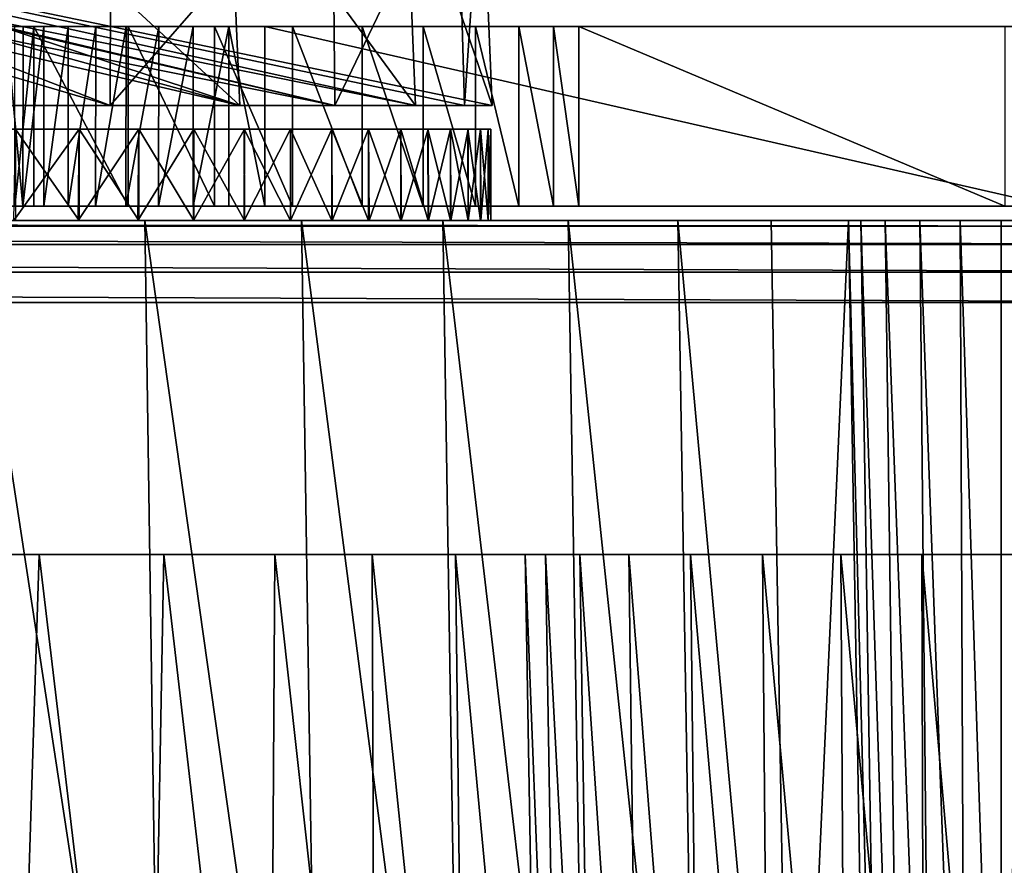
# Model space of a CAD drawing. Units: feet. Extents: x -2.5 to 12.9, y -6 to 2.4.
# Drawn here: x 6.6 to 7, y -1.8 to -1.5 of the extents above; entities that cross this region are included whole.
import ezdxf

# ---------------------------------------------------------------- set-up
doc = ezdxf.new("R2010")
doc.units = ezdxf.units.FT
doc.header["$MEASUREMENT"] = 0
doc.layers.get('0').update_dxf_attribs({"color": 255})
doc.layers.add('AFUWA-3-ARPM', color=4, linetype='Continuous')
doc.layers.add('AFUWA-P', color=2, linetype='Continuous')

# ---------------------------------------------------------------- blocks, each defined once
blk = doc.blocks.new('A$C71805C33')
at = {"linetype": 'Continuous', "lineweight": 0}
for p, q in [((0.59455, 0.62992), (0.59471, 0.69201)), ((0.67318, 0.69201), (0.67376, 0.62992)), ((0.7173, 0.69201), (0.7191, 0.62992)), ((0.72587, 0.69201), (0.72848, 0.62992)), ((0.56369, 0.62992), (0.55777, 0.62992)), ((0.56369, 0.62992), (0.55777, 0.62992)), ((0.56369, 0.62992), (0.56367, 0.56642)), ((0.56369, 0.62992), (0.57103, 0.62992)), ((0.56369, 0.62992), (0.57103, 0.62992)), ((0.571, 0.56642), (0.57103, 0.62992)), ((0.57103, 0.62992), (0.57964, 0.62992)), ((0.57103, 0.62992), (0.57964, 0.62992)), ((0.57964, 0.62992), (0.57962, 0.56642)), ((0.57964, 0.62992), (0.58941, 0.62992)), ((0.58941, 0.62992), (0.57964, 0.62992)), ((0.58937, 0.56642), (0.58941, 0.62992)), ((0.58941, 0.62992), (0.60017, 0.62992)), ((0.60017, 0.62992), (0.58941, 0.62992)), ((0.60011, 0.56642), (0.60017, 0.62992)), ((0.60017, 0.62992), (0.61174, 0.62992)), ((0.60017, 0.62992), (0.61174, 0.62992)), ((0.61174, 0.62992), (0.61168, 0.56642)), ((0.61174, 0.62992), (0.62392, 0.62992)), ((0.62392, 0.62992), (0.61174, 0.62992)), ((0.62386, 0.56642), (0.62392, 0.62992)), ((0.62392, 0.62992), (0.63649, 0.62992)), ((0.63649, 0.62992), (0.62392, 0.62992)), ((0.63648, 0.56642), (0.63649, 0.62992)), ((0.63649, 0.62992), (0.6493, 0.62992)), ((0.63649, 0.62992), (0.6493, 0.62992)), ((0.6493, 0.56642), (0.6493, 0.62992)), ((0.6493, 0.62992), (0.9281, 0.62992)), ((0.6493, 0.62992), (0.6493, 0.56642)), ((0.9281, 0.62992), (0.6493, 0.62992)), ((0.56367, 0.56642), (0.55776, 0.56642)), ((0.56367, 0.56642), (0.55776, 0.56642)), ((0.56367, 0.56642), (0.571, 0.56642)), ((0.56367, 0.56642), (0.571, 0.56642)), ((0.571, 0.56642), (0.57962, 0.56642)), ((0.57962, 0.56642), (0.571, 0.56642)), ((0.57962, 0.56642), (0.58937, 0.56642)), ((0.57962, 0.56642), (0.58937, 0.56642)), ((0.58937, 0.56642), (0.60011, 0.56642)), ((0.60011, 0.56642), (0.58937, 0.56642)), ((0.60011, 0.56642), (0.61168, 0.56642)), ((0.60011, 0.56642), (0.61168, 0.56642)), ((0.61168, 0.56642), (0.62386, 0.56642)), ((0.62386, 0.56642), (0.61168, 0.56642)), ((0.62386, 0.56642), (0.63648, 0.56642)), ((0.63648, 0.56642), (0.62386, 0.56642)), ((0.63648, 0.56642), (0.6493, 0.56642)), ((0.63648, 0.56642), (0.6493, 0.56642)), ((0.6493, 0.56642), (0.9281, 0.56642)), ((0.9281, 0.56642), (0.6493, 0.56642)), ((0.72922, 0.56642), (0.72922, 0.56131)), ((0.72922, 0.56131), (0.72922, 0.56642)), ((0.60681, 0.56131), (0.54604, 0.56131)), ((0.60681, 0.56131), (0.54604, 0.56131)), ((0.60681, 0.56131), (0.66225, 0.56131)), ((0.66225, 0.56131), (0.60681, 0.56131)), ((0.71223, 0.56131), (0.66225, 0.56131)), ((0.66225, 0.56131), (0.71223, 0.56131)), ((0.75664, 0.56131), (0.71223, 0.56131)), ((0.75664, 0.56131), (0.71223, 0.56131)), ((0.75664, 0.56131), (0.7954, 0.56131)), ((0.7954, 0.56131), (0.75664, 0.56131)), ((0.82844, 0.56131), (0.7954, 0.56131)), ((0.82844, 0.56131), (0.7954, 0.56131)), ((0.82844, 0.56131), (0.85576, 0.56131)), ((0.85576, 0.56131), (0.82844, 0.56131)), ((0.85576, 0.56131), (0.86333, 0.12115)), ((0.85576, 0.56131), (0.8602, 0.56131)), ((0.86333, 0.12115), (0.85576, 0.56131)), ((0.8602, 0.56131), (0.85576, 0.56131)), ((0.8602, 0.56131), (0.8688, 0.56131)), ((0.86716, 0.12115), (0.8602, 0.56131)), ((0.8602, 0.56131), (0.8688, 0.56131)), ((0.881, 0.56131), (0.8688, 0.56131)), ((0.8688, 0.56131), (0.87468, 0.12115)), ((0.8688, 0.56131), (0.881, 0.56131)), ((0.881, 0.56131), (0.88524, 0.12115)), ((0.8953, 0.56131), (0.881, 0.56131)), ((0.8953, 0.56131), (0.881, 0.56131)), ((0.8953, 0.56131), (0.90986, 0.56131)), ((0.8953, 0.56131), (0.89724, 0.12115)), ((0.8953, 0.56131), (0.90986, 0.56131)), ((0.90986, 0.56131), (0.91835, 0.56131)), ((0.90986, 0.12115), (0.90986, 0.56131)), ((0.91835, 0.56131), (0.90986, 0.56131))]:
    blk.add_line(p, q, dxfattribs=at)

msp = doc.modelspace()

# ---------------------------------------------------------------- linework, layer by layer
at = {"layer": 'AFUWA-3-ARPM'}
for points in [[(6.73219, -1.48195, 14.66797), (6.34805, -1.39195, 14.80238), (6.28562, -1.39195, 14.61529)], [(6.73219, -1.48195, 14.66797), (6.28562, -1.39195, 14.61529), (6.35346, -1.39195, 14.36211)], [(6.31241, -1.39195, 14.10332), (6.76073, -1.48195, 14.08575), (6.35346, -1.39195, 14.36211)], [(6.31241, -1.39195, 14.10332), (6.69853, -1.48195, 13.90009), (6.76073, -1.48195, 14.08575)], [(6.69853, -1.48195, 13.90009), (6.31241, -1.39195, 14.10332), (6.37184, -1.39195, 13.84463)], [(6.34805, -1.39195, 14.80238), (6.65265, -1.48195, 14.84651), (6.42048, -1.39195, 14.87481)], [(6.73219, -1.48195, 14.66797), (6.65265, -1.48195, 14.84651), (6.34805, -1.39195, 14.80238)], [(6.76073, -1.48195, 14.08575), (6.78782, -1.48195, 14.2803), (6.35346, -1.39195, 14.36211)], [(6.77807, -1.48195, 14.47724), (6.73219, -1.48195, 14.66797), (6.35346, -1.39195, 14.36211)], [(6.35346, -1.39195, 14.36211), (6.78782, -1.48195, 14.2803), (6.77807, -1.48195, 14.47724)], [(6.42638, -1.39195, 13.75781), (6.69853, -1.48195, 13.90009), (6.37184, -1.39195, 13.84463)], [(6.54154, -1.48195, 15.00902), (6.42048, -1.39195, 14.87481), (6.65265, -1.48195, 14.84651)], [(6.42638, -1.39195, 13.75781), (6.60273, -1.48195, 13.72841), (6.69853, -1.48195, 13.90009)], [(6.65265, -1.48195, 14.84651), (6.65288, -1.39195, 14.84516), (6.54154, -1.48195, 15.00902)], [(6.65288, -1.39195, 14.84516), (6.54287, -1.39195, 15.00693), (6.54154, -1.48195, 15.00902)], [(6.60078, -1.39195, 13.72929), (6.69853, -1.48195, 13.90009), (6.60273, -1.48195, 13.72841)], [(6.69464, -1.39195, 13.89882), (6.69853, -1.48195, 13.90009), (6.60078, -1.39195, 13.72929)], [(6.73135, -1.39195, 14.66492), (6.65288, -1.39195, 14.84516), (6.65265, -1.48195, 14.84651)], [(6.73219, -1.48195, 14.66797), (6.73135, -1.39195, 14.66492), (6.65265, -1.48195, 14.84651)], [(6.69464, -1.39195, 13.89882), (6.76073, -1.48195, 14.08575), (6.69853, -1.48195, 13.90009)], [(6.7571, -1.39195, 14.08505), (6.76073, -1.48195, 14.08575), (6.69464, -1.39195, 13.89882)], [(6.77547, -1.39195, 14.47359), (6.73135, -1.39195, 14.66492), (6.73219, -1.48195, 14.66797)], [(6.77807, -1.48195, 14.47724), (6.77547, -1.39195, 14.47359), (6.73219, -1.48195, 14.66797)], [(6.78404, -1.39195, 14.27841), (6.78782, -1.48195, 14.2803), (6.7571, -1.39195, 14.08505)], [(6.78782, -1.48195, 14.2803), (6.76073, -1.48195, 14.08575), (6.7571, -1.39195, 14.08505)], [(6.77807, -1.48195, 14.47724), (6.78404, -1.39195, 14.27841), (6.77547, -1.39195, 14.47359)], [(6.78404, -1.39195, 14.27841), (6.77807, -1.48195, 14.47724), (6.78782, -1.48195, 14.2803)], [(6.62184, -1.51754, 15.0634), (6.61594, -1.45404, 15.05204), (6.61593, -1.51754, 15.052)], [(6.62186, -1.45404, 15.06344), (6.61899, -1.45404, 14.96513), (6.61594, -1.45404, 15.05204)], [(6.62186, -1.45404, 15.06344), (6.61594, -1.45404, 15.05204), (6.62184, -1.51754, 15.0634)], [(6.62571, -1.45404, 14.95418), (6.61899, -1.45404, 14.96513), (6.62186, -1.45404, 15.06344)], [(6.61899, -1.45404, 14.96513), (6.62571, -1.45404, 14.95418), (6.61901, -1.51754, 14.96514)], [(6.61901, -1.51754, 14.96514), (6.62571, -1.45404, 14.95418), (6.62571, -1.51754, 14.95418)], [(6.62184, -1.51754, 15.0634), (6.62917, -1.51754, 15.07395), (6.6292, -1.45404, 15.07398)], [(6.6292, -1.45404, 15.07398), (6.62186, -1.45404, 15.06344), (6.62184, -1.51754, 15.0634)], [(6.62571, -1.45404, 14.95418), (6.62186, -1.45404, 15.06344), (6.6292, -1.45404, 15.07398)], [(6.65911, -1.51754, 14.90388), (6.62571, -1.45404, 14.95418), (6.65911, -1.45404, 14.90388)], [(6.65911, -1.51754, 14.90388), (6.62571, -1.51754, 14.95418), (6.62571, -1.45404, 14.95418)], [(6.62571, -1.45404, 14.95418), (6.6292, -1.45404, 15.07398), (6.63781, -1.45404, 15.08349)], [(6.62571, -1.45404, 14.95418), (6.63781, -1.45404, 15.08349), (6.64758, -1.45404, 15.09182)], [(6.62571, -1.45404, 14.95418), (6.64758, -1.45404, 15.09182), (6.65911, -1.45404, 14.90388)], [(6.63781, -1.45404, 15.08349), (6.62917, -1.51754, 15.07395), (6.63778, -1.51754, 15.08348)], [(6.62917, -1.51754, 15.07395), (6.63781, -1.45404, 15.08349), (6.6292, -1.45404, 15.07398)], [(6.64754, -1.51754, 15.09182), (6.64758, -1.45404, 15.09182), (6.63778, -1.51754, 15.08348)], [(6.63781, -1.45404, 15.08349), (6.63778, -1.51754, 15.08348), (6.64758, -1.45404, 15.09182)], [(6.64754, -1.51754, 15.09182), (6.65828, -1.51754, 15.09884), (6.65834, -1.45404, 15.09884)], [(6.65834, -1.45404, 15.09884), (6.64758, -1.45404, 15.09182), (6.64754, -1.51754, 15.09182)], [(6.65834, -1.45404, 15.09884), (6.65911, -1.45404, 14.90388), (6.64758, -1.45404, 15.09182)], [(6.66991, -1.45404, 15.10441), (6.65828, -1.51754, 15.09884), (6.66984, -1.51754, 15.10443)], [(6.65828, -1.51754, 15.09884), (6.66991, -1.45404, 15.10441), (6.65834, -1.45404, 15.09884)], [(6.65834, -1.45404, 15.09884), (6.66991, -1.45404, 15.10441), (6.65911, -1.45404, 14.90388)], [(6.68963, -1.45404, 14.85196), (6.68963, -1.51754, 14.85196), (6.65911, -1.45404, 14.90388)], [(6.65911, -1.45404, 14.90388), (6.68963, -1.51754, 14.85196), (6.65911, -1.51754, 14.90388)], [(6.68209, -1.45404, 15.10847), (6.69466, -1.45404, 15.11092), (6.65911, -1.45404, 14.90388)], [(6.69466, -1.45404, 15.11092), (6.68963, -1.45404, 14.85196), (6.65911, -1.45404, 14.90388)], [(6.66991, -1.45404, 15.10441), (6.68209, -1.45404, 15.10847), (6.65911, -1.45404, 14.90388)], [(6.68203, -1.51754, 15.10849), (6.68209, -1.45404, 15.10847), (6.66984, -1.51754, 15.10443)], [(6.66991, -1.45404, 15.10441), (6.66984, -1.51754, 15.10443), (6.68209, -1.45404, 15.10847)], [(6.68203, -1.51754, 15.10849), (6.69465, -1.51754, 15.11095), (6.69466, -1.45404, 15.11092)], [(6.69466, -1.45404, 15.11092), (6.68209, -1.45404, 15.10847), (6.68203, -1.51754, 15.10849)], [(6.68963, -1.45404, 14.85196), (6.71722, -1.45404, 14.79855), (6.71722, -1.51754, 14.79855)], [(6.71722, -1.51754, 14.79855), (6.68963, -1.51754, 14.85196), (6.68963, -1.45404, 14.85196)], [(6.69466, -1.45404, 15.11092), (6.70747, -1.45404, 15.11176), (6.68963, -1.45404, 14.85196)], [(6.70747, -1.45404, 15.11176), (6.71722, -1.45404, 14.79855), (6.68963, -1.45404, 14.85196)], [(6.70747, -1.51754, 15.11176), (6.69466, -1.45404, 15.11092), (6.69465, -1.51754, 15.11095)], [(6.70747, -1.51754, 15.11176), (6.70747, -1.45404, 15.11176), (6.69466, -1.45404, 15.11092)], [(6.98626, -1.51754, 15.11176), (6.98626, -1.45404, 15.11176), (6.70747, -1.45404, 15.11176)], [(6.70747, -1.45404, 15.11176), (6.70747, -1.51754, 15.11176), (6.98626, -1.51754, 15.11176)], [(6.71722, -1.45404, 14.79855), (6.70747, -1.45404, 15.11176), (6.74184, -1.45404, 14.74377)], [(6.98626, -1.45404, 15.11176), (6.9845, -1.45404, 15.11154), (6.70747, -1.45404, 15.11176)], [(6.70747, -1.45404, 15.11176), (6.76342, -1.45404, 14.68776), (6.74184, -1.45404, 14.74377)], [(6.76342, -1.45404, 14.68776), (6.70747, -1.45404, 15.11176), (6.9845, -1.45404, 15.11154)], [(6.71722, -1.51754, 14.79855), (6.71722, -1.45404, 14.79855), (6.74184, -1.51754, 14.74377)], [(6.74184, -1.51754, 14.74377), (6.71722, -1.45404, 14.79855), (6.74184, -1.45404, 14.74377)], [(6.76342, -1.51754, 14.68776), (6.74184, -1.51754, 14.74377), (6.74184, -1.45404, 14.74377)], [(6.76342, -1.51754, 14.68776), (6.74184, -1.45404, 14.74377), (6.76342, -1.45404, 14.68776)], [(6.76342, -1.45404, 14.68776), (6.78193, -1.45404, 14.63063), (6.78193, -1.51754, 14.63063)], [(6.76342, -1.51754, 14.68776), (6.76342, -1.45404, 14.68776), (6.78193, -1.51754, 14.63063)], [(6.78193, -1.45404, 14.63063), (6.76342, -1.45404, 14.68776), (6.98496, -1.45404, 15.10776)], [(6.9845, -1.45404, 15.11154), (6.98496, -1.45404, 15.10776), (6.76342, -1.45404, 14.68776)], [(6.78193, -1.51754, 14.63063), (6.78193, -1.45404, 14.63063), (6.79732, -1.51754, 14.57252)], [(6.78193, -1.45404, 14.63063), (6.79732, -1.45404, 14.57252), (6.79732, -1.51754, 14.57252)], [(6.98496, -1.45404, 15.10776), (6.79732, -1.45404, 14.57252), (6.78193, -1.45404, 14.63063)], [(6.79732, -1.45404, 14.57252), (6.80954, -1.51754, 14.51355), (6.79732, -1.51754, 14.57252)], [(6.79732, -1.45404, 14.57252), (6.80954, -1.45404, 14.51355), (6.80954, -1.51754, 14.51355)], [(6.80954, -1.45404, 14.51355), (6.79732, -1.45404, 14.57252), (6.98496, -1.45404, 15.10776)], [(6.81854, -1.51754, 14.45383), (6.80954, -1.45404, 14.51355), (6.81854, -1.45404, 14.45383)], [(6.81854, -1.51754, 14.45383), (6.80954, -1.51754, 14.51355), (6.80954, -1.45404, 14.51355)], [(6.80954, -1.45404, 14.51355), (6.98496, -1.45404, 15.10776), (6.81854, -1.45404, 14.45383)], [(6.81854, -1.45404, 14.45383), (6.96927, -1.51754, 13.2262), (6.81854, -1.51754, 14.45383)], [(6.81854, -1.45404, 14.45383), (6.96927, -1.45404, 13.2262), (6.96927, -1.51754, 13.2262)], [(6.81854, -1.45404, 14.45383), (7.06853, -1.45404, 13.13839), (6.96927, -1.45404, 13.2262)], [(6.81854, -1.45404, 14.45383), (6.98496, -1.45404, 15.10776), (6.98874, -1.45404, 15.10822)], [(6.98874, -1.45404, 15.10822), (7.06853, -1.45404, 13.13839), (6.81854, -1.45404, 14.45383)], [(6.22998, -1.49038, 14.59065), (6.20078, -1.49038, 14.64069), (6.64174, -1.49038, 14.8663)], [(6.20078, -1.49038, 14.64069), (6.61914, -1.49038, 14.90316), (6.64174, -1.49038, 14.8663)], [(6.64175, -1.49038, 13.7922), (6.21487, -1.49038, 14.04047), (6.6628, -1.49038, 13.82988)], [(6.61916, -1.49038, 13.75534), (6.21487, -1.49038, 14.04047), (6.64175, -1.49038, 13.7922)], [(6.6628, -1.49038, 13.82988), (6.21487, -1.49038, 14.04047), (6.23542, -1.49038, 14.07863)], [(6.66278, -1.49038, 14.82862), (6.22998, -1.49038, 14.59065), (6.64174, -1.49038, 14.8663)], [(6.66278, -1.49038, 14.82862), (6.68227, -1.49038, 14.79014), (6.22998, -1.49038, 14.59065)], [(6.22998, -1.49038, 14.59065), (6.68227, -1.49038, 14.79014), (6.2536, -1.49038, 14.53874)], [(6.68228, -1.49038, 13.86837), (6.6628, -1.49038, 13.82988), (6.23542, -1.49038, 14.07863)], [(6.70017, -1.49038, 13.90757), (6.23542, -1.49038, 14.07863), (6.253, -1.49038, 14.11821)], [(6.70017, -1.49038, 13.90757), (6.68228, -1.49038, 13.86837), (6.23542, -1.49038, 14.07863)], [(6.73113, -1.49038, 13.98801), (6.71647, -1.49038, 13.94748), (6.253, -1.49038, 14.11821)], [(6.71647, -1.49038, 13.94748), (6.70017, -1.49038, 13.90757), (6.253, -1.49038, 14.11821)], [(6.26747, -1.49038, 14.15889), (6.73113, -1.49038, 13.98801), (6.253, -1.49038, 14.11821)], [(6.2536, -1.49038, 14.53874), (6.68227, -1.49038, 14.79014), (6.70016, -1.49038, 14.75092)], [(6.2536, -1.49038, 14.53874), (6.70016, -1.49038, 14.75092), (6.71645, -1.49038, 14.71102)], [(6.71645, -1.49038, 14.71102), (6.27159, -1.49038, 14.48584), (6.2536, -1.49038, 14.53874)], [(6.73113, -1.49038, 13.98801), (6.26747, -1.49038, 14.15889), (6.74415, -1.49038, 14.02915)], [(6.75549, -1.49038, 14.07079), (6.26747, -1.49038, 14.15889), (6.27881, -1.49038, 14.2005)], [(6.26747, -1.49038, 14.15889), (6.75549, -1.49038, 14.07079), (6.74415, -1.49038, 14.02915)], [(6.71645, -1.49038, 14.71102), (6.73112, -1.49038, 14.67048), (6.27159, -1.49038, 14.48584)], [(6.73112, -1.49038, 14.67048), (6.74413, -1.49038, 14.62936), (6.27159, -1.49038, 14.48584)], [(6.28406, -1.49038, 14.4328), (6.27159, -1.49038, 14.48584), (6.75549, -1.49038, 14.58769)], [(6.74413, -1.49038, 14.62936), (6.75549, -1.49038, 14.58769), (6.27159, -1.49038, 14.48584)], [(6.27881, -1.49038, 14.2005), (6.76516, -1.49038, 14.11296), (6.75549, -1.49038, 14.07079)], [(6.27881, -1.49038, 14.2005), (6.28697, -1.49038, 14.24287), (6.76516, -1.49038, 14.11296)], [(6.28406, -1.49038, 14.4328), (6.75549, -1.49038, 14.58769), (6.76514, -1.49038, 14.54555)], [(6.28406, -1.49038, 14.4328), (6.76514, -1.49038, 14.54555), (6.7731, -1.49038, 14.50295)], [(6.7731, -1.49038, 14.50295), (6.29126, -1.49038, 14.38037), (6.28406, -1.49038, 14.4328)], [(6.28697, -1.49038, 14.24287), (6.2919, -1.49038, 14.28584), (6.77933, -1.49038, 14.19852)], [(6.76516, -1.49038, 14.11296), (6.28697, -1.49038, 14.24287), (6.7731, -1.49038, 14.15553)], [(6.7731, -1.49038, 14.15553), (6.28697, -1.49038, 14.24287), (6.77933, -1.49038, 14.19852)], [(6.7731, -1.49038, 14.50295), (6.77931, -1.49038, 14.45999), (6.29126, -1.49038, 14.38037)], [(6.77931, -1.49038, 14.45999), (6.78378, -1.49038, 14.41667), (6.29126, -1.49038, 14.38037)], [(6.78647, -1.49038, 14.37309), (6.29356, -1.49038, 14.32923), (6.29126, -1.49038, 14.38037)], [(6.29126, -1.49038, 14.38037), (6.78378, -1.49038, 14.41667), (6.78647, -1.49038, 14.37309)], [(6.78647, -1.49038, 14.28538), (6.78379, -1.49038, 14.24181), (6.2919, -1.49038, 14.28584)], [(6.77933, -1.49038, 14.19852), (6.2919, -1.49038, 14.28584), (6.78379, -1.49038, 14.24181)], [(6.78647, -1.49038, 14.28538), (6.2919, -1.49038, 14.28584), (6.29356, -1.49038, 14.32923)], [(6.29356, -1.49038, 14.32923), (6.78647, -1.49038, 14.37309), (6.78739, -1.49038, 14.32923)], [(6.29356, -1.49038, 14.32923), (6.78739, -1.49038, 14.32923), (6.78647, -1.49038, 14.28538)], [(6.64135, -1.52266, 13.79155), (6.61866, -1.52266, 13.75459), (6.64175, -1.49038, 13.7922)], [(6.61916, -1.49038, 13.75534), (6.64175, -1.49038, 13.7922), (6.61866, -1.52266, 13.75459)], [(6.61914, -1.49038, 14.90316), (6.64175, -1.52266, 14.86627), (6.64174, -1.49038, 14.8663)], [(6.64175, -1.52266, 14.86627), (6.61914, -1.49038, 14.90316), (6.61916, -1.52266, 14.90312)], [(6.6628, -1.49038, 13.82988), (6.66252, -1.52266, 13.82939), (6.64135, -1.52266, 13.79155)], [(6.64135, -1.52266, 13.79155), (6.64175, -1.49038, 13.7922), (6.6628, -1.49038, 13.82988)], [(6.66278, -1.49038, 14.82862), (6.64174, -1.49038, 14.8663), (6.6628, -1.52266, 14.82858)], [(6.64175, -1.52266, 14.86627), (6.6628, -1.52266, 14.82858), (6.64174, -1.49038, 14.8663)], [(6.66252, -1.52266, 13.82939), (6.68228, -1.49038, 13.86837), (6.68213, -1.52266, 13.86807)], [(6.68228, -1.49038, 13.86837), (6.66252, -1.52266, 13.82939), (6.6628, -1.49038, 13.82988)], [(6.68228, -1.52266, 14.7901), (6.68227, -1.49038, 14.79014), (6.66278, -1.49038, 14.82862)], [(6.66278, -1.49038, 14.82862), (6.6628, -1.52266, 14.82858), (6.68228, -1.52266, 14.7901)], [(6.70015, -1.52266, 13.90752), (6.68213, -1.52266, 13.86807), (6.70017, -1.49038, 13.90757)], [(6.68228, -1.49038, 13.86837), (6.70017, -1.49038, 13.90757), (6.68213, -1.52266, 13.86807)], [(6.68227, -1.49038, 14.79014), (6.70017, -1.52266, 14.7509), (6.70016, -1.49038, 14.75092)], [(6.70017, -1.52266, 14.7509), (6.68227, -1.49038, 14.79014), (6.68228, -1.52266, 14.7901)], [(6.71647, -1.49038, 13.94748), (6.71653, -1.52266, 13.94765), (6.70015, -1.52266, 13.90752)], [(6.70015, -1.52266, 13.90752), (6.70017, -1.49038, 13.90757), (6.71647, -1.49038, 13.94748)], [(6.71645, -1.49038, 14.71102), (6.70016, -1.49038, 14.75092), (6.71647, -1.52266, 14.71098)], [(6.70017, -1.52266, 14.7509), (6.71647, -1.52266, 14.71098), (6.70016, -1.49038, 14.75092)], [(6.73113, -1.52266, 14.67046), (6.73112, -1.49038, 14.67048), (6.71645, -1.49038, 14.71102)], [(6.71645, -1.49038, 14.71102), (6.71647, -1.52266, 14.71098), (6.73113, -1.52266, 14.67046)], [(6.73113, -1.49038, 13.98801), (6.71653, -1.52266, 13.94765), (6.71647, -1.49038, 13.94748)], [(6.71653, -1.52266, 13.94765), (6.73113, -1.49038, 13.98801), (6.73127, -1.52266, 13.98844)], [(6.73112, -1.49038, 14.67048), (6.74415, -1.52266, 14.62932), (6.74413, -1.49038, 14.62936)], [(6.74415, -1.52266, 14.62932), (6.73112, -1.49038, 14.67048), (6.73113, -1.52266, 14.67046)], [(6.73113, -1.49038, 13.98801), (6.74415, -1.49038, 14.02915), (6.73127, -1.52266, 13.98844)], [(6.74432, -1.52266, 14.0298), (6.73127, -1.52266, 13.98844), (6.74415, -1.49038, 14.02915)], [(6.75549, -1.49038, 14.58769), (6.74413, -1.49038, 14.62936), (6.75549, -1.52266, 14.58767)], [(6.74415, -1.52266, 14.62932), (6.75549, -1.52266, 14.58767), (6.74413, -1.49038, 14.62936)], [(6.74432, -1.52266, 14.0298), (6.74415, -1.49038, 14.02915), (6.75549, -1.49038, 14.07079)], [(6.75549, -1.49038, 14.07079), (6.75568, -1.52266, 14.07164), (6.74432, -1.52266, 14.0298)], [(6.76516, -1.52266, 14.54551), (6.76514, -1.49038, 14.54555), (6.75549, -1.49038, 14.58769)], [(6.75549, -1.49038, 14.58769), (6.75549, -1.52266, 14.58767), (6.76516, -1.52266, 14.54551)], [(6.76516, -1.49038, 14.11296), (6.75568, -1.52266, 14.07164), (6.75549, -1.49038, 14.07079)], [(6.75568, -1.52266, 14.07164), (6.76516, -1.49038, 14.11296), (6.76534, -1.52266, 14.11392)], [(6.76514, -1.49038, 14.54555), (6.7731, -1.52266, 14.50294), (6.7731, -1.49038, 14.50295)], [(6.7731, -1.52266, 14.50294), (6.76514, -1.49038, 14.54555), (6.76516, -1.52266, 14.54551)], [(6.76516, -1.49038, 14.11296), (6.7731, -1.49038, 14.15553), (6.76534, -1.52266, 14.11392)], [(6.77326, -1.52266, 14.15656), (6.76534, -1.52266, 14.11392), (6.7731, -1.49038, 14.15553)], [(6.77931, -1.49038, 14.45999), (6.7731, -1.49038, 14.50295), (6.77933, -1.52266, 14.45995)], [(6.7731, -1.52266, 14.50294), (6.77933, -1.52266, 14.45995), (6.7731, -1.49038, 14.50295)], [(6.77326, -1.52266, 14.15656), (6.7731, -1.49038, 14.15553), (6.77933, -1.49038, 14.19852)], [(6.77933, -1.49038, 14.19852), (6.77943, -1.52266, 14.19946), (6.77326, -1.52266, 14.15656)], [(6.78379, -1.52266, 14.41666), (6.78378, -1.49038, 14.41667), (6.77931, -1.49038, 14.45999)], [(6.77931, -1.49038, 14.45999), (6.77933, -1.52266, 14.45995), (6.78379, -1.52266, 14.41666)], [(6.78379, -1.49038, 14.24181), (6.77943, -1.52266, 14.19946), (6.77933, -1.49038, 14.19852)], [(6.77943, -1.52266, 14.19946), (6.78379, -1.49038, 14.24181), (6.78384, -1.52266, 14.24261)], [(6.78378, -1.49038, 14.41667), (6.78647, -1.52266, 14.37309), (6.78647, -1.49038, 14.37309)], [(6.78647, -1.52266, 14.37309), (6.78378, -1.49038, 14.41667), (6.78379, -1.52266, 14.41666)], [(6.78379, -1.49038, 14.24181), (6.78647, -1.49038, 14.28538), (6.78384, -1.52266, 14.24261)], [(6.78649, -1.52266, 14.28587), (6.78384, -1.52266, 14.24261), (6.78647, -1.49038, 14.28538)], [(6.78647, -1.52266, 14.37309), (6.78739, -1.52266, 14.32923), (6.78647, -1.49038, 14.37309)], [(6.78647, -1.49038, 14.37309), (6.78739, -1.52266, 14.32923), (6.78739, -1.49038, 14.32923)], [(6.78649, -1.52266, 14.28587), (6.78647, -1.49038, 14.28538), (6.78739, -1.49038, 14.32923)], [(6.78739, -1.49038, 14.32923), (6.78739, -1.52266, 14.32923), (6.78649, -1.52266, 14.28587)], [(6.62184, -1.51754, 15.0634), (6.61593, -1.51754, 15.052), (6.61901, -1.51754, 14.96514)], [(6.62571, -1.51754, 14.95418), (6.62184, -1.51754, 15.0634), (6.61901, -1.51754, 14.96514)], [(6.62571, -1.51754, 14.95418), (6.62917, -1.51754, 15.07395), (6.62184, -1.51754, 15.0634)], [(6.62571, -1.51754, 14.95418), (6.63778, -1.51754, 15.08348), (6.62917, -1.51754, 15.07395)], [(6.62571, -1.51754, 14.95418), (6.64754, -1.51754, 15.09182), (6.63778, -1.51754, 15.08348)], [(6.62571, -1.51754, 14.95418), (6.65911, -1.51754, 14.90388), (6.64754, -1.51754, 15.09182)], [(6.65911, -1.51754, 14.90388), (6.65828, -1.51754, 15.09884), (6.64754, -1.51754, 15.09182)], [(6.65828, -1.51754, 15.09884), (6.65911, -1.51754, 14.90388), (6.66984, -1.51754, 15.10443)], [(6.65911, -1.51754, 14.90388), (6.69465, -1.51754, 15.11095), (6.68203, -1.51754, 15.10849)], [(6.69465, -1.51754, 15.11095), (6.65911, -1.51754, 14.90388), (6.68963, -1.51754, 14.85196)], [(6.66984, -1.51754, 15.10443), (6.65911, -1.51754, 14.90388), (6.68203, -1.51754, 15.10849)], [(6.68963, -1.51754, 14.85196), (6.71722, -1.51754, 14.79855), (6.70747, -1.51754, 15.11176)], [(6.69465, -1.51754, 15.11095), (6.68963, -1.51754, 14.85196), (6.70747, -1.51754, 15.11176)], [(6.71722, -1.51754, 14.79855), (6.74184, -1.51754, 14.74377), (6.70747, -1.51754, 15.11176)], [(6.76342, -1.51754, 14.68776), (6.70747, -1.51754, 15.11176), (6.74184, -1.51754, 14.74377)], [(6.76342, -1.51754, 14.68776), (6.9845, -1.51754, 15.11154), (6.70747, -1.51754, 15.11176)], [(6.70747, -1.51754, 15.11176), (6.9845, -1.51754, 15.11154), (6.98626, -1.51754, 15.11176)], [(6.98496, -1.51754, 15.10776), (6.9845, -1.51754, 15.11154), (6.76342, -1.51754, 14.68776)], [(6.76342, -1.51754, 14.68776), (6.78193, -1.51754, 14.63063), (6.98496, -1.51754, 15.10776)], [(6.79732, -1.51754, 14.57252), (6.98496, -1.51754, 15.10776), (6.78193, -1.51754, 14.63063)], [(6.98496, -1.51754, 15.10776), (6.79732, -1.51754, 14.57252), (6.80954, -1.51754, 14.51355)], [(6.80954, -1.51754, 14.51355), (6.81854, -1.51754, 14.45383), (6.98496, -1.51754, 15.10776)], [(6.81854, -1.51754, 14.45383), (7.06853, -1.51754, 13.13839), (6.98874, -1.51754, 15.10822)], [(6.98496, -1.51754, 15.10776), (6.81854, -1.51754, 14.45383), (6.98874, -1.51754, 15.10822)], [(7.06853, -1.51754, 13.13839), (6.81854, -1.51754, 14.45383), (6.96927, -1.51754, 13.2262)], [(4.34039, -1.52266, 13.16593), (5.74609, -1.52266, 13.26646), (7.10839, -1.52266, 13.16593)], [(7.10839, -1.52469, 13.15517), (4.34039, -1.52469, 13.15517), (4.34039, -1.52266, 13.16593)], [(7.10839, -1.52469, 13.15517), (4.34039, -1.52266, 13.16593), (7.10839, -1.52266, 13.16593)], [(4.34039, -1.52469, 13.15517), (7.10839, -1.53113, 13.14524), (4.34039, -1.53113, 13.14524)], [(4.34039, -1.52469, 13.15517), (7.10839, -1.52469, 13.15517), (7.10839, -1.53113, 13.14524)], [(5.78943, -1.52266, 13.26823), (7.10839, -1.52266, 13.16593), (5.74609, -1.52266, 13.26646)], [(7.10839, -1.52266, 13.16593), (5.78943, -1.52266, 13.26823), (5.83265, -1.52266, 13.27177)], [(7.10839, -1.52266, 13.16593), (5.83265, -1.52266, 13.27177), (5.8757, -1.52266, 13.27707)], [(5.8757, -1.52266, 13.27707), (5.9185, -1.52266, 13.28413), (7.10839, -1.52266, 13.16593)], [(5.9185, -1.52266, 13.28413), (5.96096, -1.52266, 13.29291), (7.10839, -1.52266, 13.16593)], [(5.96096, -1.52266, 13.29291), (6.00303, -1.52266, 13.30342), (7.10839, -1.52266, 13.16593)], [(6.00303, -1.52266, 13.30342), (6.04465, -1.52266, 13.31564), (7.10839, -1.52266, 13.16593)], [(6.08573, -1.52266, 13.32955), (7.10839, -1.52266, 13.16593), (6.04465, -1.52266, 13.31564)], [(6.1262, -1.52266, 13.34512), (7.10839, -1.52266, 13.16593), (6.08573, -1.52266, 13.32955)], [(6.16602, -1.52266, 13.36234), (7.10839, -1.52266, 13.16593), (6.1262, -1.52266, 13.34512)], [(7.10839, -1.52266, 13.16593), (6.16602, -1.52266, 13.36234), (6.20508, -1.52266, 13.38116)], [(7.10839, -1.52266, 13.16593), (6.20508, -1.52266, 13.38116), (6.24335, -1.52266, 13.40156)], [(6.24335, -1.52266, 13.40156), (6.28077, -1.52266, 13.4235), (7.10839, -1.52266, 13.16593)], [(6.28077, -1.52266, 13.4235), (6.31724, -1.52266, 13.44694), (7.10839, -1.52266, 13.16593)], [(6.35275, -1.52266, 13.47185), (7.10839, -1.52266, 13.16593), (6.31724, -1.52266, 13.44694)], [(6.3872, -1.52266, 13.49819), (7.10839, -1.52266, 13.16593), (6.35275, -1.52266, 13.47185)], [(6.41999, -1.52266, 15.13304), (6.38645, -1.52266, 15.16089), (6.66498, -1.52266, 15.24739)], [(6.38645, -1.52266, 15.16089), (6.60421, -1.52266, 15.37767), (6.66498, -1.52266, 15.24739)], [(6.42054, -1.52266, 13.52592), (7.10839, -1.52266, 13.16593), (6.3872, -1.52266, 13.49819)], [(6.41999, -1.52266, 15.13304), (6.66498, -1.52266, 15.24739), (6.4525, -1.52266, 15.10371)], [(6.45273, -1.52266, 13.55498), (7.10839, -1.52266, 13.16593), (6.42054, -1.52266, 13.52592)], [(6.48377, -1.52266, 15.07307), (6.4525, -1.52266, 15.10371), (6.66498, -1.52266, 15.24739)], [(7.18599, -1.52266, 13.34932), (7.10839, -1.52266, 13.16593), (6.45273, -1.52266, 13.55498)], [(6.48371, -1.52266, 13.58534), (7.17567, -1.52266, 13.43334), (6.45273, -1.52266, 13.55498)], [(7.17567, -1.52266, 13.43334), (7.18599, -1.52266, 13.34932), (6.45273, -1.52266, 13.55498)], [(6.51341, -1.52266, 13.61693), (7.17567, -1.52266, 13.43334), (6.48371, -1.52266, 13.58534)], [(6.72042, -1.52266, 15.11471), (6.51377, -1.52266, 15.04115), (6.48377, -1.52266, 15.07307)], [(6.66498, -1.52266, 15.24739), (6.72042, -1.52266, 15.11471), (6.48377, -1.52266, 15.07307)], [(6.54181, -1.52266, 13.64971), (7.16535, -1.52266, 13.51736), (6.51341, -1.52266, 13.61693)], [(7.16535, -1.52266, 13.51736), (7.17567, -1.52266, 13.43334), (6.51341, -1.52266, 13.61693)], [(6.72042, -1.52266, 15.11471), (6.54233, -1.52266, 15.00815), (6.51377, -1.52266, 15.04115)], [(6.54181, -1.52266, 13.64971), (6.56885, -1.52266, 13.68362), (7.16535, -1.52266, 13.51736)], [(6.54233, -1.52266, 15.00815), (6.72042, -1.52266, 15.11471), (6.56943, -1.52266, 14.97411)], [(6.59447, -1.52266, 13.71859), (7.15504, -1.52266, 13.60138), (6.56885, -1.52266, 13.68362)], [(7.15504, -1.52266, 13.60138), (7.16535, -1.52266, 13.51736), (6.56885, -1.52266, 13.68362)], [(6.56943, -1.52266, 14.97411), (6.7704, -1.52266, 14.97993), (6.59504, -1.52266, 14.93908)], [(6.7704, -1.52266, 14.97993), (6.56943, -1.52266, 14.97411), (6.72042, -1.52266, 15.11471)], [(6.59447, -1.52266, 13.71859), (7.14472, -1.52266, 13.6854), (7.15504, -1.52266, 13.60138)], [(6.61866, -1.52266, 13.75459), (7.14472, -1.52266, 13.6854), (6.59447, -1.52266, 13.71859)], [(6.61916, -1.52266, 14.90312), (6.59504, -1.52266, 14.93908), (6.7704, -1.52266, 14.97993)], [(6.66498, -1.52266, 15.24739), (6.60421, -1.52266, 15.37767), (6.67147, -1.96282, 15.25172)], [(6.67147, -1.96282, 15.25172), (6.60421, -1.52266, 15.37767), (6.61042, -1.96282, 15.38245)], [(6.61866, -1.52266, 13.75459), (6.64135, -1.52266, 13.79155), (7.14472, -1.52266, 13.6854)], [(6.61916, -1.52266, 14.90312), (6.7704, -1.52266, 14.97993), (6.64175, -1.52266, 14.86627)], [(7.1344, -1.52266, 13.76942), (6.64135, -1.52266, 13.79155), (6.66252, -1.52266, 13.82939)], [(6.64135, -1.52266, 13.79155), (7.1344, -1.52266, 13.76942), (7.14472, -1.52266, 13.6854)], [(6.6628, -1.52266, 14.82858), (6.64175, -1.52266, 14.86627), (6.81481, -1.52266, 14.84341)], [(6.7704, -1.52266, 14.97993), (6.81481, -1.52266, 14.84341), (6.64175, -1.52266, 14.86627)], [(6.66252, -1.52266, 13.82939), (6.68213, -1.52266, 13.86807), (7.1344, -1.52266, 13.76942)], [(6.68228, -1.52266, 14.7901), (6.6628, -1.52266, 14.82858), (6.81481, -1.52266, 14.84341)], [(6.66498, -1.52266, 15.24739), (6.72716, -1.96282, 15.11855), (6.72042, -1.52266, 15.11471)], [(6.72716, -1.96282, 15.11855), (6.66498, -1.52266, 15.24739), (6.67147, -1.96282, 15.25172)], [(7.12409, -1.52266, 13.85344), (6.68213, -1.52266, 13.86807), (6.70015, -1.52266, 13.90752)], [(7.12409, -1.52266, 13.85344), (7.1344, -1.52266, 13.76942), (6.68213, -1.52266, 13.86807)], [(6.68228, -1.52266, 14.7901), (6.81481, -1.52266, 14.84341), (6.70017, -1.52266, 14.7509)], [(6.70015, -1.52266, 13.90752), (6.71653, -1.52266, 13.94765), (7.12409, -1.52266, 13.85344)], [(6.85357, -1.52266, 14.7055), (6.70017, -1.52266, 14.7509), (6.81481, -1.52266, 14.84341)], [(6.85357, -1.52266, 14.7055), (6.71647, -1.52266, 14.71098), (6.70017, -1.52266, 14.7509)], [(6.71647, -1.52266, 14.71098), (6.85357, -1.52266, 14.7055), (6.73113, -1.52266, 14.67046)], [(6.73127, -1.52266, 13.98844), (7.11377, -1.52266, 13.93746), (6.71653, -1.52266, 13.94765)], [(7.12409, -1.52266, 13.85344), (6.71653, -1.52266, 13.94765), (7.11377, -1.52266, 13.93746)], [(6.72042, -1.52266, 15.11471), (6.72716, -1.96282, 15.11855), (6.77737, -1.96282, 14.98329)], [(6.7704, -1.52266, 14.97993), (6.72042, -1.52266, 15.11471), (6.77737, -1.96282, 14.98329)], [(6.74415, -1.52266, 14.62932), (6.73113, -1.52266, 14.67046), (6.85357, -1.52266, 14.7055)], [(6.74432, -1.52266, 14.0298), (7.10346, -1.52266, 14.02148), (6.73127, -1.52266, 13.98844)], [(7.10346, -1.52266, 14.02148), (7.11377, -1.52266, 13.93746), (6.73127, -1.52266, 13.98844)], [(6.88661, -1.52266, 14.56653), (6.75549, -1.52266, 14.58767), (6.74415, -1.52266, 14.62932)], [(6.85357, -1.52266, 14.7055), (6.88661, -1.52266, 14.56653), (6.74415, -1.52266, 14.62932)], [(7.10346, -1.52266, 14.02148), (6.74432, -1.52266, 14.0298), (6.75568, -1.52266, 14.07164)], [(6.75549, -1.52266, 14.58767), (6.88661, -1.52266, 14.56653), (6.76516, -1.52266, 14.54551)], [(6.75568, -1.52266, 14.07164), (6.76534, -1.52266, 14.11392), (7.09314, -1.52266, 14.1055)], [(7.10346, -1.52266, 14.02148), (6.75568, -1.52266, 14.07164), (7.09314, -1.52266, 14.1055)], [(6.76516, -1.52266, 14.54551), (6.88661, -1.52266, 14.56653), (6.7731, -1.52266, 14.50294)], [(7.09314, -1.52266, 14.1055), (6.76534, -1.52266, 14.11392), (6.77326, -1.52266, 14.15656)], [(6.81481, -1.52266, 14.84341), (6.7704, -1.52266, 14.97993), (6.82197, -1.96282, 14.84628)], [(6.77737, -1.96282, 14.98329), (6.82197, -1.96282, 14.84628), (6.7704, -1.52266, 14.97993)], [(6.7731, -1.52266, 14.50294), (6.88661, -1.52266, 14.56653), (6.91393, -1.52266, 14.42686)], [(6.91393, -1.52266, 14.42686), (6.77933, -1.52266, 14.45995), (6.7731, -1.52266, 14.50294)], [(7.08282, -1.52266, 14.18952), (7.09314, -1.52266, 14.1055), (6.77326, -1.52266, 14.15656)], [(7.08282, -1.52266, 14.18952), (6.77326, -1.52266, 14.15656), (6.77943, -1.52266, 14.19946)], [(6.91393, -1.52266, 14.42686), (6.78379, -1.52266, 14.41666), (6.77933, -1.52266, 14.45995)], [(7.08282, -1.52266, 14.18952), (6.77943, -1.52266, 14.19946), (6.78384, -1.52266, 14.24261)], [(6.91837, -1.52266, 14.41285), (6.78379, -1.52266, 14.41666), (6.91393, -1.52266, 14.42686)], [(6.78379, -1.52266, 14.41666), (6.91837, -1.52266, 14.41285), (6.78647, -1.52266, 14.37309)], [(6.78384, -1.52266, 14.24261), (7.0725, -1.52266, 14.27354), (7.08282, -1.52266, 14.18952)], [(6.78649, -1.52266, 14.28587), (7.0725, -1.52266, 14.27354), (6.78384, -1.52266, 14.24261)], [(6.92697, -1.52266, 14.39984), (6.78739, -1.52266, 14.32923), (6.78647, -1.52266, 14.37309)], [(6.92697, -1.52266, 14.39984), (6.78647, -1.52266, 14.37309), (6.91837, -1.52266, 14.41285)], [(6.78739, -1.52266, 14.32923), (6.95347, -1.52266, 14.38336), (6.78649, -1.52266, 14.28587)], [(6.78649, -1.52266, 14.28587), (6.95347, -1.52266, 14.38336), (7.0725, -1.52266, 14.27354)], [(6.93917, -1.52266, 14.38959), (6.78739, -1.52266, 14.32923), (6.92697, -1.52266, 14.39984)], [(6.78739, -1.52266, 14.32923), (6.93917, -1.52266, 14.38959), (6.95347, -1.52266, 14.38336)], [(6.86089, -1.96282, 14.70785), (6.85357, -1.52266, 14.7055), (6.81481, -1.52266, 14.84341)], [(6.81481, -1.52266, 14.84341), (6.82197, -1.96282, 14.84628), (6.86089, -1.96282, 14.70785)], [(6.88661, -1.52266, 14.56653), (6.85357, -1.52266, 14.7055), (6.89407, -1.96282, 14.56837)], [(6.86089, -1.96282, 14.70785), (6.89407, -1.96282, 14.56837), (6.85357, -1.52266, 14.7055)], [(6.91393, -1.52266, 14.42686), (6.88661, -1.52266, 14.56653), (6.89407, -1.96282, 14.56837)], [(6.89407, -1.96282, 14.56837), (6.9215, -1.96282, 14.42819), (6.91393, -1.52266, 14.42686)], [(6.91393, -1.52266, 14.42686), (6.92533, -1.96282, 14.41604), (6.91837, -1.52266, 14.41285)], [(6.91393, -1.52266, 14.42686), (6.9215, -1.96282, 14.42819), (6.92533, -1.96282, 14.41604)], [(6.92697, -1.52266, 14.39984), (6.91837, -1.52266, 14.41285), (6.93285, -1.96282, 14.40481)], [(6.91837, -1.52266, 14.41285), (6.92533, -1.96282, 14.41604), (6.93285, -1.96282, 14.40481)], [(6.94341, -1.96282, 14.39611), (6.92697, -1.52266, 14.39984), (6.93285, -1.96282, 14.40481)], [(6.93917, -1.52266, 14.38959), (6.92697, -1.52266, 14.39984), (6.94341, -1.96282, 14.39611)], [(6.95347, -1.52266, 14.38336), (6.93917, -1.52266, 14.38959), (6.95541, -1.96282, 14.39076)], [(6.93917, -1.52266, 14.38959), (6.94341, -1.96282, 14.39611), (6.95541, -1.96282, 14.39076)], [(6.96803, -1.52266, 14.38139), (7.0725, -1.52266, 14.27354), (6.95347, -1.52266, 14.38336)], [(6.95347, -1.52266, 14.38336), (6.96803, -1.96282, 14.38908), (6.96803, -1.52266, 14.38139)], [(6.96803, -1.96282, 14.38908), (6.95347, -1.52266, 14.38336), (6.95541, -1.96282, 14.39076)], [(7.0725, -1.52266, 14.27354), (6.96803, -1.52266, 14.38139), (6.97652, -1.52266, 14.38139)], [(6.96803, -1.96282, 14.38908), (6.97652, -1.96282, 14.38908), (6.97652, -1.52266, 14.38139)], [(6.96803, -1.96282, 14.38908), (6.97652, -1.52266, 14.38139), (6.96803, -1.52266, 14.38139)], [(4.34039, -1.53113, 13.14524), (7.10839, -1.53113, 13.14524), (7.10839, -1.54095, 13.13863)], [(4.34039, -1.53113, 13.14524), (7.10839, -1.54095, 13.13863), (4.34039, -1.54095, 13.13863)], [(7.10839, -1.55167, 13.13641), (4.34039, -1.54095, 13.13863), (7.10839, -1.54095, 13.13863)], [(4.34039, -1.55167, 13.13641), (4.34039, -1.54095, 13.13863), (7.10839, -1.55167, 13.13641)], [(4.34039, -1.55167, 13.13641), (7.11651, -1.96282, 13.12923), (4.33228, -1.96282, 13.12923)], [(7.11651, -1.96282, 13.12923), (4.34039, -1.55167, 13.13641), (7.10839, -1.55167, 13.13641)], [(7.11646, -1.96282, 13.24736), (4.33868, -1.64077, 13.25298), (4.33232, -1.96282, 13.24736)], [(7.11646, -1.96282, 13.24736), (7.11011, -1.64077, 13.25298), (4.33868, -1.64077, 13.25298)], [(6.61728, -1.96282, 15.0752), (6.57885, -1.64077, 15.15423), (6.6276, -1.64077, 15.03298)], [(6.66581, -1.96282, 14.94445), (6.61728, -1.96282, 15.0752), (6.6276, -1.64077, 15.03298)], [(6.6276, -1.64077, 15.03298), (6.67165, -1.64077, 14.91003), (6.66581, -1.96282, 14.94445)], [(6.66581, -1.96282, 14.94445), (6.67165, -1.64077, 14.91003), (6.70893, -1.96282, 14.812)], [(6.70893, -1.96282, 14.812), (6.67165, -1.64077, 14.91003), (6.71093, -1.64077, 14.78567)], [(6.74655, -1.96282, 14.67819), (6.70893, -1.96282, 14.812), (6.71093, -1.64077, 14.78567)], [(6.71093, -1.64077, 14.78567), (6.74537, -1.64077, 14.66017), (6.74655, -1.96282, 14.67819)], [(6.77493, -1.64077, 14.53383), (6.77862, -1.96282, 14.54336), (6.74537, -1.64077, 14.66017)], [(6.74655, -1.96282, 14.67819), (6.74537, -1.64077, 14.66017), (6.77862, -1.96282, 14.54336)], [(6.80513, -1.96282, 14.40785), (6.77493, -1.64077, 14.53383), (6.79959, -1.64077, 14.40688)], [(6.77493, -1.64077, 14.53383), (6.80513, -1.96282, 14.40785), (6.77862, -1.96282, 14.54336)], [(6.81204, -1.96282, 14.38143), (6.80513, -1.96282, 14.40785), (6.79959, -1.64077, 14.40688)], [(6.81204, -1.96282, 14.38143), (6.79959, -1.64077, 14.40688), (6.80673, -1.64077, 14.37956)], [(6.80673, -1.64077, 14.37956), (6.81892, -1.64077, 14.35263), (6.82382, -1.96282, 14.35538)], [(6.80673, -1.64077, 14.37956), (6.82382, -1.96282, 14.35538), (6.81204, -1.96282, 14.38143)], [(6.84051, -1.96282, 14.33103), (6.81892, -1.64077, 14.35263), (6.83618, -1.64077, 14.32745)], [(6.84051, -1.96282, 14.33103), (6.82382, -1.96282, 14.35538), (6.81892, -1.64077, 14.35263)], [(6.86164, -1.96282, 14.30972), (6.83618, -1.64077, 14.32745), (6.85802, -1.64077, 14.30541)], [(6.83618, -1.64077, 14.32745), (6.86164, -1.96282, 14.30972), (6.84051, -1.96282, 14.33103)], [(6.88349, -1.64077, 14.28769), (6.88627, -1.96282, 14.29258), (6.85802, -1.64077, 14.30541)], [(6.86164, -1.96282, 14.30972), (6.85802, -1.64077, 14.30541), (6.88627, -1.96282, 14.29258)], [(6.88349, -1.64077, 14.28769), (6.91126, -1.64077, 14.27503), (6.91313, -1.96282, 14.28033)], [(6.91313, -1.96282, 14.28033), (6.88627, -1.96282, 14.29258), (6.88349, -1.64077, 14.28769)], [(6.94082, -1.96282, 14.2732), (6.91126, -1.64077, 14.27503), (6.93989, -1.64077, 14.26766)], [(6.91126, -1.64077, 14.27503), (6.94082, -1.96282, 14.2732), (6.91313, -1.96282, 14.28033)], [(6.94082, -1.96282, 14.2732), (6.93989, -1.64077, 14.26766), (6.96803, -1.96282, 14.27095)], [(6.96803, -1.96282, 14.27095), (6.93989, -1.64077, 14.26766), (6.97652, -1.64077, 14.26533)], [(6.97652, -1.64077, 14.26533), (6.97228, -1.96282, 14.27093), (6.96803, -1.96282, 14.27095)]]:
    msp.add_3dface(points, dxfattribs=at)

# ---------------------------------------------------------------- block references
at = {"layer": 'AFUWA-P'}
msp.add_blockref('A$C71805C33', (6.05817, -2.08397), dxfattribs=at)

doc.saveas('drawing.dxf')
